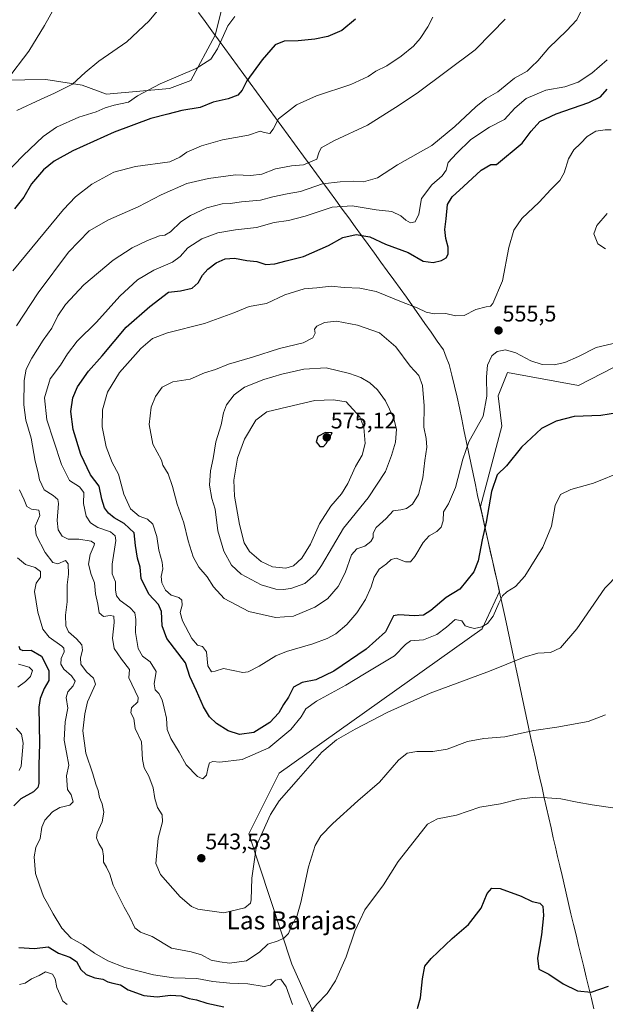
# Model space of a CAD drawing. Units: metres. Extents: x 556443 to 559892, y 4707842 to 4710184.
# Drawn here: x 558195 to 558454, y 4708304 to 4708740 of the extents above; entities that cross this region are included whole.
import ezdxf
from ezdxf.enums import TextEntityAlignment as Align

# ---------------------------------------------------------------- set-up
doc = ezdxf.new("R2010")
doc.units = ezdxf.units.M
doc.header["$MEASUREMENT"] = 0
for name, color, linetype, lineweight in [('Carátula', 7, 'Continuous', 5), ('Cultivos herbáceos CxS', 92, 'Continuous', 0), ('Curva de nivel maestra', 36, 'Continuous', 30), ('Curva de nivel normal', 36, 'Continuous', 0), ('Matorral CxS', 135, 'Continuous', 0), ('Municipio', 9, 'Continuous', 13), ('Municipio CxS', 142, 'Continuous', 0), ('Punto de cota en terreno', 7, 'Continuous', 0), ('Rótulo de punto de cota en terreno', 19, 'Continuous', 0), ('Texto cartográfico', 19, 'Continuous', 0)]:
    doc.layers.add(name, color=color, linetype=linetype, lineweight=lineweight)
doc.styles.add('Arial', font='txt', dxfattribs={"height": 0.2})

# ---------------------------------------------------------------- blocks, each defined once
blk = doc.blocks.new('*U150')
at = {"layer": 'Cultivos herbáceos CxS', "color": 92, "linetype": 'Continuous', "lineweight": 0}
for points in [[(558288.8391, 4708761.7795, 516.8545), (558281.6437, 4708733.1061, 520.2317), (558270.8779, 4708713.0327, 521.7075), (558261.3479, 4708709.3663, 521.8028), (558233.4801, 4708706.8659, 519.0075), (558222.8381, 4708710.9093, 516.7855), (558206.7169, 4708713.4095, 513.6101), (558178.5171, 4708713.0343, 509.2917)], [(558336.5447, 4708275.0527, 527.608), (558315.5459, 4708321.8001, 532.0991), (558296.5783, 4708379.4497, 540.2454), (558309.8967, 4708406.3977, 540.8051), (558399.7365, 4708470.2243, 543.5809), (558407.4799, 4708486.8303, 544.7768), (558401.7219, 4708512.2189, 548.5853), (558398.9571, 4708524.4489, 550.4934), (558408.4139, 4708559.8889, 550.9315), (558406.8295, 4708573.3239, 552.5071), (558411.0195, 4708583.7429, 552.9987), (558442.4281, 4708577.9261, 551.6917), (558458.1189, 4708586.1395, 552.5006)]]:
    blk.add_polyline3d(points, dxfattribs=at)
blk = doc.blocks.new('*U151')
at = {"layer": 'Matorral CxS', "color": 135, "linetype": 'Continuous', "lineweight": 0}
for points in [[(558178.5171, 4708713.0343, 509.2917), (558206.7169, 4708713.4095, 513.6101), (558222.8381, 4708710.9093, 516.7855), (558233.4801, 4708706.8659, 519.0075), (558261.3479, 4708709.3663, 521.8028), (558270.8779, 4708713.0327, 521.7075), (558281.6437, 4708733.1061, 520.2317), (558288.8391, 4708761.7795, 516.8545)], [(558458.1189, 4708586.1395, 552.5006), (558442.4281, 4708577.9261, 551.6917), (558411.0195, 4708583.7429, 552.9987), (558406.8295, 4708573.3239, 552.5071), (558408.4139, 4708559.8889, 550.9315), (558398.9571, 4708524.4489, 550.4934), (558401.7219, 4708512.2189, 548.5853), (558407.4799, 4708486.8303, 544.7768), (558399.7365, 4708470.2243, 543.5809), (558309.8967, 4708406.3977, 540.8051), (558296.5783, 4708379.4497, 540.2454), (558315.5459, 4708321.8001, 532.0991), (558336.5447, 4708275.0527, 527.608)]]:
    blk.add_polyline3d(points, dxfattribs=at)
blk = doc.blocks.new('*U165')
at = {"layer": 'Cultivos herbáceos CxS', "color": 92, "linetype": 'Continuous', "lineweight": 0}
for points in [[(558178.5171, 4708713.0343, 509.2917), (558206.7169, 4708713.4095, 513.6101), (558222.8381, 4708710.9093, 516.7855), (558233.4801, 4708706.8659, 519.0075), (558261.3479, 4708709.3663, 521.8028), (558270.8779, 4708713.0327, 521.7075), (558281.6437, 4708733.1061, 520.2317), (558288.8391, 4708761.7795, 516.8545)], [(558458.1189, 4708586.1395, 552.5006), (558442.4281, 4708577.9261, 551.6917), (558411.0195, 4708583.7429, 552.9987), (558406.8295, 4708573.3239, 552.5071), (558408.4139, 4708559.8889, 550.9315), (558398.9571, 4708524.4489, 550.4934), (558401.7219, 4708512.2189, 548.5853), (558407.4799, 4708486.8303, 544.7768), (558399.7365, 4708470.2243, 543.5809), (558309.8967, 4708406.3977, 540.8051), (558296.5783, 4708379.4497, 540.2454), (558315.5459, 4708321.8001, 532.0991), (558336.5447, 4708275.0527, 527.608)]]:
    blk.add_polyline3d(points, dxfattribs=at)
blk = doc.blocks.new('*U174')
at = {"layer": 'Matorral CxS', "color": 135, "linetype": 'Continuous', "lineweight": 0}
for points in [[(558178.5171, 4708713.0343, 509.2917), (558206.7169, 4708713.4095, 513.6101), (558222.8381, 4708710.9093, 516.7855), (558233.4801, 4708706.8659, 519.0075), (558261.3479, 4708709.3663, 521.8028), (558270.8779, 4708713.0327, 521.7075), (558281.6437, 4708733.1061, 520.2317), (558288.8391, 4708761.7795, 516.8545)], [(558458.1189, 4708586.1395, 552.5006), (558442.4281, 4708577.9261, 551.6917), (558411.0195, 4708583.7429, 552.9987), (558406.8295, 4708573.3239, 552.5071), (558408.4139, 4708559.8889, 550.9315), (558398.9571, 4708524.4489, 550.4934), (558401.7219, 4708512.2189, 548.5853), (558407.4799, 4708486.8303, 544.7768), (558399.7365, 4708470.2243, 543.5809), (558309.8967, 4708406.3977, 540.8051), (558296.5783, 4708379.4497, 540.2454), (558315.5459, 4708321.8001, 532.0991), (558336.5447, 4708275.0527, 527.608)]]:
    blk.add_polyline3d(points, dxfattribs=at)
blk = doc.blocks.new('*U183')
at = {"layer": 'Curva de nivel normal', "color": 36, "linetype": 'Continuous', "lineweight": 0}
for points in [[(558457.53, 4708390.98, 530), (558448.47, 4708392.36, 530), (558441.74, 4708393.56, 530), (558434.6, 4708395.05, 530), (558428.45, 4708395.36, 530), (558423.36, 4708395.76, 530), (558416.01, 4708394.8, 530), (558407.85, 4708392.79, 530), (558398.69, 4708391.31, 530), (558388.4, 4708387.81, 530), (558380.04, 4708386.11, 530), (558375.52, 4708383.78, 530), (558369.69, 4708376.27, 530), (558362.52, 4708367.24, 530), (558356.12, 4708356.84, 530), (558347.86, 4708345.77, 530), (558343.37, 4708336.43, 530), (558339.64, 4708325.1, 530), (558334.85, 4708314.43, 530), (558331.24, 4708308.85, 530), (558326.66, 4708304.02, 530), (558324.03, 4708301.05, 530)], [(558315.85, 4708303.98, 530), (558313.09, 4708311.78, 530), (558310.61, 4708315.16, 530), (558308.24, 4708314.7, 530), (558306.14, 4708312.5, 530), (558303.36, 4708311.97, 530), (558296.12, 4708313.01, 530), (558288.07, 4708313.32, 530), (558280.51, 4708314.14, 530), (558273.57, 4708315.5, 530), (558263.17, 4708315.72, 530), (558254.37, 4708317, 530), (558241.71, 4708320.35, 530), (558234.07, 4708323.27, 530), (558228.28, 4708326.65, 530), (558223.24, 4708330.28, 530), (558217.95, 4708333.33, 530), (558213.83, 4708337.66, 530), (558209.87, 4708344.03, 530), (558207.49, 4708348.66, 530), (558205.68, 4708351.77, 530), (558203.91, 4708356.77, 530), (558202.1, 4708361.97, 530), (558201.5, 4708369.28, 530), (558202.34, 4708373.41, 530), (558204.2, 4708377.45, 530), (558204.96, 4708382.42, 530), (558206.23, 4708385.54, 530), (558209.7, 4708389.23, 530), (558212.94, 4708391.08, 530), (558217.3, 4708392.24, 530), (558218.81, 4708393.63, 530), (558217.92, 4708396.76, 530), (558216.27, 4708399.13, 530), (558215.91, 4708405.09, 530), (558216.85, 4708409.88, 530), (558215.79, 4708415.5, 530), (558214.84, 4708420.88, 530), (558215.25, 4708429.12, 530), (558216.38, 4708435.11, 530), (558215.74, 4708439.8, 530), (558216.43, 4708442.38, 530), (558218.74, 4708444.94, 530), (558219.7, 4708447.08, 530), (558218.09, 4708449.36, 530), (558214.68, 4708452.4, 530), (558213.4, 4708454.53, 530), (558213.48, 4708457.15, 530), (558214.83, 4708460.02, 530), (558214.71, 4708461.62, 530), (558213.74, 4708462.62, 530), (558208.1, 4708466.58, 530), (558205.42, 4708470.08, 530), (558203.12, 4708477.62, 530), (558201.71, 4708486.79, 530), (558202.38, 4708490.42, 530), (558204.28, 4708493.05, 530), (558204.35, 4708495.59, 530), (558201.98, 4708497.33, 530), (558197.67, 4708498.69, 530), (558194.18, 4708501.64, 530)], [(558192.04, 4708628.67, 530), (558214.45, 4708655.85, 530), (558219.83, 4708661.51, 530), (558226.98, 4708667.05, 530), (558236.76, 4708672.36, 530), (558246.42, 4708674.98, 530), (558261.54, 4708677.03, 530), (558266.05, 4708679.05, 530), (558269.02, 4708681.24, 530), (558275.51, 4708684.13, 530), (558284.8, 4708686.76, 530), (558296.34, 4708688.85, 530), (558301.52, 4708690.49, 530), (558303.35, 4708690, 530), (558305.85, 4708689.53, 530), (558307.28, 4708691.46, 530), (558309.63, 4708696.03, 530), (558317.54, 4708702.2, 530), (558326.41, 4708706.14, 530), (558341.68, 4708711.24, 530), (558349.36, 4708714.82, 530), (558352.72, 4708717.04, 530), (558357.5, 4708719.47, 530), (558363.88, 4708723.69, 530), (558369.35, 4708728.15, 530), (558372.36, 4708731.63, 530), (558375.74, 4708736.71, 530), (558377.89, 4708741.04, 530)]]:
    blk.add_polyline3d(points, dxfattribs=at)
blk = doc.blocks.new('*U184')
at = {"layer": 'Curva de nivel normal', "color": 36, "linetype": 'Continuous', "lineweight": 0}
blk.add_polyline3d([(558455.03, 4708722.06, 545), (558448.34, 4708716.25, 545), (558442.18, 4708712.26, 545), (558436.34, 4708710.23, 545), (558427.9, 4708708.71, 545), (558419.26, 4708705.08, 545), (558414.19, 4708700.71, 545), (558409.7, 4708695.71, 545), (558403.02, 4708692.37, 545), (558394.81, 4708686.88, 545), (558388.41, 4708680.65, 545), (558384.69, 4708676.62, 545), (558383.81, 4708673.34, 545), (558382.03, 4708670.72, 545), (558377.47, 4708666.72, 545), (558372.89, 4708660.72, 545), (558371.76, 4708653.86, 545), (558370.04, 4708650.41, 545), (558368, 4708649.98, 545), (558365.99, 4708651.1, 545), (558363.83, 4708653.1, 545), (558359.73, 4708655.01, 545), (558352.85, 4708655.73, 545), (558342.16, 4708657.54, 545), (558333.44, 4708656.98, 545), (558321.51, 4708652.91, 545), (558314.03, 4708651.03, 545), (558307.75, 4708650.12, 545), (558299.89, 4708647.84, 545), (558290.54, 4708646.89, 545), (558282.84, 4708645.59, 545), (558275.69, 4708642.85, 545), (558269.52, 4708638.96, 545), (558266.18, 4708635, 545), (558262.7, 4708632.58, 545), (558254.53, 4708629.04, 545), (558247.18, 4708624.68, 545), (558239.37, 4708617.56, 545), (558229.14, 4708606.02, 545), (558220.6, 4708597.53, 545), (558216.27, 4708591.95, 545), (558213.17, 4708586.91, 545), (558208.58, 4708580.9, 545), (558206.07, 4708572.44, 545), (558207.17, 4708562.73, 545), (558210.25, 4708553.27, 545), (558213.58, 4708542.92, 545), (558217.19, 4708535.84, 545), (558221.52, 4708533.09, 545), (558223.44, 4708530.55, 545), (558223.32, 4708525.7, 545), (558224.53, 4708520.17, 545), (558226.46, 4708517.14, 545), (558229.72, 4708515.07, 545), (558235.28, 4708513.14, 545), (558237.4, 4708511.4, 545), (558237.62, 4708509.31, 545), (558236.07, 4708498.82, 545), (558236.05, 4708494.66, 545), (558237.46, 4708491.08, 545), (558237.56, 4708487.37, 545), (558237.9, 4708484.91, 545), (558239.6, 4708482.78, 545), (558243.83, 4708479.74, 545), (558246.06, 4708477.32, 545), (558246.54, 4708474.44, 545), (558246.32, 4708468.58, 545), (558247.51, 4708461.55, 545), (558249.43, 4708458.14, 545), (558252.87, 4708455.58, 545), (558255.58, 4708451.28, 545), (558254.59, 4708445.82, 545), (558255.08, 4708443.19, 545), (558256.72, 4708441.54, 545), (558258.22, 4708438.86, 545), (558258.98, 4708435.08, 545), (558260.08, 4708430.75, 545), (558260.44, 4708425.64, 545), (558261.96, 4708421.64, 545), (558265.68, 4708415.58, 545), (558268.85, 4708409.98, 545), (558273.86, 4708404.84, 545), (558276.16, 4708403.8, 545), (558277.79, 4708405.43, 545), (558278.54, 4708409.05, 545), (558279.13, 4708410.93, 545), (558280.52, 4708411.44, 545), (558283.63, 4708411.23, 545), (558293.56, 4708412.4, 545), (558305.41, 4708417.59, 545), (558315.03, 4708425.65, 545), (558319.63, 4708431.33, 545), (558321.7, 4708434.84, 545), (558326.42, 4708438.29, 545), (558339.5, 4708445.25, 545), (558347.71, 4708450.29, 545), (558360.97, 4708458.22, 545), (558365.82, 4708463.33, 545), (558368.09, 4708464.86, 545), (558373.77, 4708465.41, 545), (558379.66, 4708467.74, 545), (558384.02, 4708471.03, 545), (558387.86, 4708474.35, 545), (558390.71, 4708473.81, 545), (558392.2, 4708471.59, 545), (558394.05, 4708470.92, 545), (558396.35, 4708470.33, 545), (558399.64, 4708471.07, 545), (558402.1, 4708472.62, 545), (558404.61, 4708475.84, 545), (558407.07, 4708481.55, 545), (558408.81, 4708484.84, 545), (558410.65, 4708486.64, 545), (558414.48, 4708488.97, 545), (558418.64, 4708493.58, 545), (558426.64, 4708506.41, 545), (558430.4, 4708515.72, 545), (558432.11, 4708524.82, 545), (558434.34, 4708529.68, 545), (558439.01, 4708531.95, 545), (558449.04, 4708534.79, 545), (558462.14, 4708540.01, 545)], dxfattribs=at)
blk = doc.blocks.new('*U186')
at = {"layer": 'Curva de nivel normal', "color": 36, "linetype": 'Continuous', "lineweight": 0}
blk.add_polyline3d([(558456.79, 4708691.16, 555), (558454.19, 4708691.11, 555), (558449.99, 4708690.54, 555), (558446.22, 4708688.13, 555), (558443.25, 4708685.14, 555), (558440.24, 4708682.36, 555), (558438, 4708678.36, 555), (558436.05, 4708672.07, 555), (558434.05, 4708668.7, 555), (558430.11, 4708664.76, 555), (558425.01, 4708659.14, 555), (558417.28, 4708651.88, 555), (558413.69, 4708646.73, 555), (558411.54, 4708639.05, 555), (558408.68, 4708624.27, 555), (558404.51, 4708614.25, 555), (558403.44, 4708613.11, 555), (558401.46, 4708612.72, 555), (558396.96, 4708611.67, 555), (558391.72, 4708609.01, 555), (558387.9, 4708608.83, 555), (558383.69, 4708609.89, 555), (558378.53, 4708609.63, 555), (558374.97, 4708610.39, 555), (558371.03, 4708612.4, 555), (558364.01, 4708615.04, 555), (558352.78, 4708619.51, 555), (558345.6, 4708621.12, 555), (558338.68, 4708621.41, 555), (558332.93, 4708621.95, 555), (558326.53, 4708621.25, 555), (558321.02, 4708620.75, 555), (558312.42, 4708618.14, 555), (558304.27, 4708614.28, 555), (558296.65, 4708612.96, 555), (558289.93, 4708610.06, 555), (558276.88, 4708605.36, 555), (558260.5, 4708601.22, 555), (558253.91, 4708598.76, 555), (558248.68, 4708594.32, 555), (558239.31, 4708583.74, 555), (558234.02, 4708575.02, 555), (558231.79, 4708567.26, 555), (558231.6, 4708559.72, 555), (558233.36, 4708550.76, 555), (558236.07, 4708543.93, 555), (558238.88, 4708538.78, 555), (558241.19, 4708529.88, 555), (558244.11, 4708523.41, 555), (558248.02, 4708520.14, 555), (558251.71, 4708518.84, 555), (558254.04, 4708516.58, 555), (558255.75, 4708511.12, 555), (558256.65, 4708505.07, 555), (558258.22, 4708499.74, 555), (558258.49, 4708496.74, 555), (558257.76, 4708493.38, 555), (558258.09, 4708490.62, 555), (558259.68, 4708487.36, 555), (558262.21, 4708485.16, 555), (558265.51, 4708484.04, 555), (558266.88, 4708482.91, 555), (558266.98, 4708480.75, 555), (558266.16, 4708477.45, 555), (558267.14, 4708473.76, 555), (558271.36, 4708465.93, 555), (558273.83, 4708463.03, 555), (558276, 4708462.45, 555), (558277.73, 4708460, 555), (558278.38, 4708453.85, 555), (558279.92, 4708451.2, 555), (558281.55, 4708451.48, 555), (558285.36, 4708452.64, 555), (558293.83, 4708450.94, 555), (558296.27, 4708451.15, 555), (558301.15, 4708453.72, 555), (558308.42, 4708458.26, 555), (558313.2, 4708460.25, 555), (558324.83, 4708463.6, 555), (558331.23, 4708465.9, 555), (558334.95, 4708468, 555), (558339.81, 4708472.21, 555), (558344.26, 4708477.31, 555), (558348.08, 4708483.27, 555), (558350.57, 4708488.79, 555), (558351.92, 4708493.07, 555), (558354.24, 4708496.7, 555), (558357.44, 4708498.94, 555), (558359.42, 4708500.89, 555), (558361.72, 4708501.54, 555), (558365.79, 4708499.95, 555), (558367.98, 4708499.89, 555), (558369.95, 4708502.24, 555), (558373.58, 4708508.41, 555), (558376.35, 4708511.47, 555), (558379.64, 4708513.38, 555), (558381.63, 4708515.25, 555), (558382.44, 4708518.07, 555), (558382.58, 4708522, 555), (558384.79, 4708525.61, 555), (558387.94, 4708532.74, 555), (558391.21, 4708545.4, 555), (558393.82, 4708553.07, 555), (558400.2, 4708564.41, 555), (558401.79, 4708573.17, 555), (558401.69, 4708581.73, 555), (558402.15, 4708586.95, 555), (558403.99, 4708591.07, 555), (558406.35, 4708593, 555), (558410.02, 4708593.76, 555), (558414.69, 4708592.45, 555), (558421.35, 4708588.85, 555), (558426.34, 4708587.24, 555), (558431.68, 4708587.18, 555), (558436.34, 4708588.12, 555), (558442.34, 4708590.84, 555), (558450.15, 4708594.76, 555), (558459.67, 4708596.94, 555)], dxfattribs=at)
blk = doc.blocks.new('*U191')
at = {"layer": 'Curva de nivel normal', "color": 36, "linetype": 'Continuous', "lineweight": 0}
blk.add_polyline3d([(558212.23, 4708748.36, 510), (558206.1, 4708737.37, 510), (558199.12, 4708726.04, 510), (558189.3, 4708713.01, 510)], dxfattribs=at)
blk = doc.blocks.new('*U197')
at = {"layer": 'Curva de nivel normal', "color": 36, "linetype": 'Continuous', "lineweight": 0}
blk.add_polyline3d([(558455.01, 4708654.16, 560), (558450.42, 4708648.75, 560), (558449.17, 4708645.15, 560), (558451, 4708640.7, 560), (558454.37, 4708638.51, 560)], dxfattribs=at)
blk = doc.blocks.new('*U203')
at = {"layer": 'Curva de nivel normal', "color": 36, "linetype": 'Continuous', "lineweight": 0}
for points in [[(558290.31, 4708741.36, 520), (558287.27, 4708737.12, 520), (558282.66, 4708726.95, 520), (558279.7, 4708722.37, 520), (558273.25, 4708718.33, 520), (558257.21, 4708711.52, 520), (558247.32, 4708706.23, 520), (558243.32, 4708703.33, 520), (558236.94, 4708701.99, 520), (558232.96, 4708700.86, 520), (558228.93, 4708699.11, 520), (558221.31, 4708696.77, 520), (558211.43, 4708692.26, 520), (558205.51, 4708688.16, 520), (558196.67, 4708679.71, 520), (558184.14, 4708666.88, 520)], [(558194.59, 4708454.64, 520), (558199.39, 4708453.34, 520), (558200.82, 4708451.84, 520), (558199.9, 4708449.21, 520), (558197.72, 4708446.92, 520), (558194.36, 4708444.47, 520)], [(558193.54, 4708426.25, 520), (558195.89, 4708423.6, 520), (558196.7, 4708419.66, 520), (558195.84, 4708409.41, 520), (558194.85, 4708407.5, 520)], [(558194.99, 4708312.82, 520), (558197.48, 4708313.37, 520), (558200.28, 4708315.34, 520), (558203.75, 4708316.79, 520), (558206.52, 4708318.46, 520), (558209.58, 4708317.3, 520), (558210.86, 4708315.35, 520), (558211.63, 4708311.44, 520), (558213.06, 4708308.18, 520), (558214.24, 4708305.35, 520), (558216.18, 4708303.96, 520)]]:
    blk.add_polyline3d(points, dxfattribs=at)
blk = doc.blocks.new('*U205')
at = {"layer": 'Curva de nivel normal', "color": 36, "linetype": 'Continuous', "lineweight": 0}
blk.add_polyline3d([(558265.89, 4708755.78, 515), (558252.44, 4708739.37, 515), (558242.56, 4708730.16, 515), (558230.09, 4708721.54, 515), (558224.1, 4708716.59, 515), (558218.47, 4708711.37, 515), (558210.49, 4708707.37, 515), (558204.58, 4708704.71, 515), (558193.79, 4708699.71, 515)], dxfattribs=at)
blk = doc.blocks.new('*U210')
at = {"layer": 'Curva de nivel maestra', "color": 36, "linetype": 'Continuous', "lineweight": 30}
blk.add_polyline3d([(558459.7, 4708565.86, 550), (558452.26, 4708564.75, 550), (558440.51, 4708564.3, 550), (558432.5, 4708562.22, 550), (558426.01, 4708558.98, 550), (558417.21, 4708550.64, 550), (558410.55, 4708542.35, 550), (558406.35, 4708538.45, 550), (558403.9, 4708531.09, 550), (558401.49, 4708517.4, 550), (558399.78, 4708509.71, 550), (558398, 4708500.3, 550), (558396.08, 4708495.44, 550), (558389.85, 4708487.8, 550), (558383.81, 4708484.09, 550), (558377.04, 4708478.32, 550), (558373.8, 4708476.33, 550), (558369.76, 4708476.01, 550), (558362.88, 4708476.44, 550), (558360.59, 4708475.96, 550), (558357.02, 4708468.96, 550), (558348.36, 4708461.17, 550), (558334.08, 4708451.5, 550), (558326.16, 4708447.68, 550), (558320.06, 4708446.46, 550), (558316.27, 4708444.47, 550), (558314, 4708440.06, 550), (558311.9, 4708436.8, 550), (558309.75, 4708432.98, 550), (558305.76, 4708428.78, 550), (558298.68, 4708424.32, 550), (558292.36, 4708423.4, 550), (558287.38, 4708425.09, 550), (558282.17, 4708428.38, 550), (558279.06, 4708431.34, 550), (558276.48, 4708435.75, 550), (558273.41, 4708442.73, 550), (558270.36, 4708449.16, 550), (558268.53, 4708455.23, 550), (558260.23, 4708465.93, 550), (558258.11, 4708471.51, 550), (558257.81, 4708477.94, 550), (558256.61, 4708481.02, 550), (558252.25, 4708485.65, 550), (558248.9, 4708492.53, 550), (558248.44, 4708497.58, 550), (558247.3, 4708501.53, 550), (558246.4, 4708507.07, 550), (558245.84, 4708512.74, 550), (558241.38, 4708516.81, 550), (558236.89, 4708519.39, 550), (558234.36, 4708521.38, 550), (558232.71, 4708523.85, 550), (558231.52, 4708527.66, 550), (558230.25, 4708533.38, 550), (558226.4, 4708538.43, 550), (558222.11, 4708547.47, 550), (558218.83, 4708558.51, 550), (558217.79, 4708566.38, 550), (558218.62, 4708572.52, 550), (558220.77, 4708577.32, 550), (558225.61, 4708584.29, 550), (558231.56, 4708591.06, 550), (558242.3, 4708603.73, 550), (558252.75, 4708613, 550), (558260.97, 4708619.22, 550), (558266.32, 4708619.94, 550), (558271.41, 4708621.12, 550), (558274.05, 4708623.38, 550), (558276.04, 4708626.76, 550), (558278.37, 4708629.46, 550), (558282.04, 4708632.23, 550), (558285.99, 4708634.08, 550), (558290.16, 4708634.39, 550), (558295.6, 4708633.3, 550), (558300.02, 4708632.8, 550), (558304.03, 4708631.59, 550), (558308.05, 4708631.76, 550), (558313.06, 4708633.14, 550), (558320.66, 4708635.05, 550), (558331.82, 4708639.94, 550), (558338.03, 4708643.53, 550), (558344.03, 4708644.88, 550), (558350.03, 4708643.7, 550), (558357.02, 4708640.56, 550), (558367, 4708636.8, 550), (558373.68, 4708633, 550), (558378.02, 4708632.4, 550), (558381.69, 4708633.26, 550), (558383.82, 4708634.46, 550), (558384.72, 4708636.13, 550), (558384.77, 4708639.18, 550), (558383.67, 4708643.05, 550), (558383.26, 4708647.05, 550), (558383.88, 4708651.72, 550), (558384.47, 4708658.08, 550), (558386.51, 4708661.5, 550), (558391.53, 4708665.99, 550), (558399.28, 4708673.36, 550), (558403.55, 4708675.83, 550), (558406.02, 4708675.84, 550), (558417.46, 4708685.17, 550), (558421.43, 4708690.6, 550), (558425.22, 4708694.78, 550), (558432.5, 4708698.17, 550), (558447.01, 4708703.21, 550), (558452.13, 4708705.82, 550), (558455.12, 4708709.11, 550)], dxfattribs=at)
blk = doc.blocks.new('*U212')
at = {"layer": 'Curva de nivel maestra', "color": 36, "linetype": 'Continuous', "lineweight": 30}
for points in [[(558343.68, 4708740.17, 525), (558337.63, 4708735.11, 525), (558331.48, 4708732.48, 525), (558325.74, 4708731.29, 525), (558318.34, 4708730.5, 525), (558312.2, 4708730.41, 525), (558308.17, 4708728.7, 525), (558302.43, 4708722.17, 525), (558295.6, 4708712.79, 525), (558293.52, 4708708.73, 525), (558291.64, 4708706.43, 525), (558287.36, 4708704.91, 525), (558280.7, 4708703.41, 525), (558275.04, 4708701.03, 525), (558266.84, 4708699.63, 525), (558260.72, 4708698.02, 525), (558253.1, 4708696.12, 525), (558236.99, 4708690.1, 525), (558218.66, 4708681.8, 525), (558210.38, 4708677.3, 525), (558205.67, 4708673.41, 525), (558200.36, 4708667.22, 525), (558196.96, 4708661.38, 525), (558192.88, 4708656.16, 525)], [(558194.74, 4708462.5, 525), (558195.21, 4708461.28, 525), (558196.5, 4708460.65, 525), (558200.21, 4708460.74, 525), (558204.8, 4708458.11, 525), (558208, 4708451.75, 525), (558207.99, 4708447.32, 525), (558205.9, 4708443.84, 525), (558204.17, 4708439.4, 525), (558203.64, 4708435.58, 525), (558203.82, 4708419.52, 525), (558203.56, 4708409.82, 525), (558203.59, 4708401.7, 525), (558203.22, 4708400.07, 525), (558201.2, 4708398.1, 525), (558195.67, 4708395.05, 525), (558192.51, 4708391.82, 525)], [(558194.8, 4708329.23, 525), (558201.72, 4708328.69, 525), (558207.72, 4708329.42, 525), (558212.34, 4708326.66, 525), (558217.28, 4708324.84, 525), (558220.28, 4708322.98, 525), (558222.13, 4708319.46, 525), (558224.51, 4708317.21, 525), (558228.35, 4708315.74, 525), (558231.92, 4708315.11, 525), (558234.08, 4708314.01, 525), (558236.38, 4708313.33, 525), (558239.73, 4708312.71, 525), (558243.12, 4708310.44, 525), (558249.99, 4708307.95, 525), (558255.99, 4708307.28, 525), (558261.8, 4708308.13, 525), (558266.55, 4708307.71, 525), (558270.05, 4708306.57, 525), (558273.43, 4708306.02, 525), (558277.86, 4708304.59, 525), (558285.52, 4708302.91, 525)], [(558371.16, 4708302.16, 525), (558372.46, 4708306.88, 525), (558373.29, 4708315.37, 525), (558374.43, 4708320.92, 525), (558377.24, 4708324.35, 525), (558386.41, 4708333.1, 525), (558393.74, 4708339.38, 525), (558399.35, 4708346.62, 525), (558402.02, 4708353.01, 525), (558404.02, 4708355.45, 525), (558407.77, 4708355.26, 525), (558416.96, 4708351.92, 525), (558421.87, 4708349.48, 525), (558425.27, 4708348.74, 525), (558426.64, 4708347.4, 525), (558426.86, 4708343.29, 525), (558426.02, 4708334.78, 525), (558424.3, 4708324.4, 525), (558424.81, 4708319.56, 525), (558429.22, 4708317.31, 525), (558435.56, 4708313.04, 525), (558441.94, 4708309.92, 525), (558448.01, 4708309.4, 525), (558455.58, 4708312.07, 525)]]:
    blk.add_polyline3d(points, dxfattribs=at)
blk = doc.blocks.new('5PATER')
at = {"layer": 'Carátula', "linetype": 'Continuous', "lineweight": 5}
h = blk.add_hatch(color=250, dxfattribs=at)
edge = h.paths.add_edge_path()
edge.add_ellipse((0, 0.01), major_axis=(-1.33, -1.34), ratio=0.999422, start_angle=0, end_angle=360)

msp = doc.modelspace()

# ---------------------------------------------------------------- linework, layer by layer
at = {"layer": 'Curva de nivel maestra', "color": 36, "linetype": 'Continuous', "lineweight": 30}
msp.add_polyline3d([(558327.96, 4708550.95, 575), (558329.48, 4708550.99, 575), (558330.68, 4708552.28, 575), (558333.38, 4708557.06, 575), (558330.47, 4708557.14, 575), (558327.02, 4708555.39, 575), (558326.24, 4708553, 575), (558327.96, 4708550.95, 575)], dxfattribs=at)
at = {"layer": 'Curva de nivel normal', "color": 36, "linetype": 'Continuous', "lineweight": 0}
for points in [[(558409.91, 4708740.14, 535), (558404.04, 4708734.02, 535), (558396.72, 4708726.58, 535), (558370.96, 4708707.33, 535), (558361.36, 4708700.99, 535), (558349.03, 4708693.25, 535), (558334.36, 4708686.47, 535), (558328.56, 4708683.15, 535), (558327.48, 4708680.91, 535), (558326.56, 4708678.17, 535), (558320.7, 4708675.64, 535), (558315.36, 4708675.24, 535), (558308.36, 4708673.95, 535), (558302.29, 4708671.52, 535), (558297.4, 4708670.86, 535), (558290.62, 4708671.15, 535), (558278.7, 4708669.59, 535), (558269.04, 4708667.32, 535), (558257.67, 4708662.37, 535), (558247.48, 4708657.05, 535), (558234.41, 4708651.37, 535), (558225.87, 4708646.39, 535), (558216.72, 4708637, 535), (558203.33, 4708618.98, 535), (558193.68, 4708604.44, 535)], [(558443.29, 4708743.22, 540), (558441.58, 4708739.89, 540), (558437.06, 4708735.02, 540), (558429.24, 4708727.49, 540), (558424.34, 4708721.71, 540), (558421.63, 4708719.04, 540), (558419.61, 4708717.04, 540), (558414.12, 4708714.03, 540), (558406.67, 4708708, 540), (558401.59, 4708704.94, 540), (558396.91, 4708701.3, 540), (558387.69, 4708692.68, 540), (558377.45, 4708684.24, 540), (558371.39, 4708680.82, 540), (558362.28, 4708675.58, 540), (558353.47, 4708669.96, 540), (558347.29, 4708668.15, 540), (558343, 4708668.35, 540), (558336.88, 4708668.09, 540), (558329.17, 4708667.26, 540), (558319.32, 4708663.86, 540), (558313.44, 4708662.81, 540), (558307.18, 4708661.54, 540), (558301.69, 4708660.04, 540), (558293.29, 4708659.2, 540), (558288.32, 4708658.55, 540), (558284.74, 4708658.32, 540), (558277.94, 4708656.66, 540), (558270.74, 4708653.29, 540), (558266.44, 4708650.36, 540), (558261.84, 4708645.92, 540), (558259.32, 4708644.47, 540), (558256.93, 4708644.15, 540), (558251.75, 4708642.15, 540), (558244.85, 4708638.93, 540), (558236.5, 4708633.49, 540), (558223.45, 4708622.49, 540), (558215.34, 4708613.84, 540), (558212.05, 4708608.73, 540), (558209.42, 4708603.39, 540), (558205.55, 4708598.06, 540), (558200.49, 4708590.06, 540), (558197.97, 4708585.23, 540), (558197.13, 4708580.19, 540), (558196.97, 4708569.42, 540), (558197.84, 4708562.6, 540), (558200.23, 4708554.68, 540), (558201.96, 4708544.4, 540), (558203.28, 4708539.32, 540), (558203.92, 4708536.13, 540), (558205.94, 4708531.72, 540), (558209.99, 4708529.26, 540), (558211.97, 4708527.45, 540), (558212.37, 4708525.78, 540), (558211.68, 4708518.23, 540), (558212.22, 4708514.03, 540), (558213.96, 4708511.23, 540), (558216.54, 4708509.89, 540), (558221.35, 4708509.86, 540), (558226.72, 4708509.04, 540), (558228.16, 4708508.06, 540), (558228.12, 4708507.24, 540), (558226.27, 4708503.2, 540), (558225.51, 4708498.86, 540), (558226.79, 4708494.22, 540), (558228.26, 4708490.6, 540), (558228.7, 4708485.67, 540), (558229.66, 4708481.12, 540), (558230.27, 4708477.37, 540), (558232.25, 4708475.77, 540), (558235.13, 4708476.2, 540), (558236.78, 4708475.82, 540), (558237, 4708473.1, 540), (558236.12, 4708466.06, 540), (558236.88, 4708461.48, 540), (558240.15, 4708456.85, 540), (558243.77, 4708452.3, 540), (558243.44, 4708448.48, 540), (558247.51, 4708439.82, 540), (558247.36, 4708437.9, 540), (558244.53, 4708435.27, 540), (558244.34, 4708433.03, 540), (558245.6, 4708430.6, 540), (558246.15, 4708426.19, 540), (558248.96, 4708420.16, 540), (558249.42, 4708412.37, 540), (558250.2, 4708408.73, 540), (558252.32, 4708405.04, 540), (558254.19, 4708399.79, 540), (558254.86, 4708395.17, 540), (558256.06, 4708391.17, 540), (558258.13, 4708387.88, 540), (558258.37, 4708384.79, 540), (558256.4, 4708377.58, 540), (558255.82, 4708371.26, 540), (558255.3, 4708366.42, 540), (558257.45, 4708361.43, 540), (558266.07, 4708351.53, 540), (558271.16, 4708347.37, 540), (558274, 4708346.13, 540), (558285.49, 4708344.48, 540), (558294.71, 4708346.7, 540), (558297.21, 4708348.73, 540), (558297.59, 4708350.29, 540), (558297.79, 4708359.88, 540), (558299.94, 4708374.37, 540), (558302.66, 4708380.45, 540), (558306.17, 4708388.09, 540), (558310, 4708394.09, 540), (558318.56, 4708403.81, 540), (558328.88, 4708415.63, 540), (558335.37, 4708421.14, 540), (558343.53, 4708425.84, 540), (558358.04, 4708433.41, 540), (558376.78, 4708441.71, 540), (558403.04, 4708451.53, 540), (558418.34, 4708457.75, 540), (558424.42, 4708459.42, 540), (558429.96, 4708459.8, 540), (558434.34, 4708461.84, 540), (558441.66, 4708470.29, 540), (558454.01, 4708488.22, 540), (558460.2, 4708494.63, 540)], [(558308.33, 4708475.24, 560), (558316.32, 4708475.85, 560), (558325.76, 4708479.76, 560), (558331.37, 4708483.58, 560), (558336.09, 4708488.92, 560), (558339.16, 4708495.02, 560), (558341.87, 4708502.97, 560), (558344.36, 4708505.64, 560), (558347.82, 4708506.88, 560), (558350.45, 4708508.94, 560), (558351.47, 4708510.73, 560), (558351.51, 4708512.52, 560), (558352.88, 4708515.15, 560), (558357.25, 4708519.06, 560), (558360.33, 4708522.44, 560), (558363.73, 4708522.89, 560), (558366.31, 4708523.5, 560), (558368.86, 4708525.44, 560), (558371.52, 4708529.74, 560), (558373.55, 4708537.07, 560), (558374.45, 4708544.74, 560), (558375.27, 4708550.6, 560), (558374.98, 4708554.44, 560), (558373.9, 4708559.55, 560), (558374.05, 4708568.96, 560), (558373.39, 4708577.98, 560), (558371.69, 4708582.4, 560), (558367.9, 4708586.51, 560), (558361.62, 4708595.08, 560), (558354.27, 4708601.31, 560), (558344.52, 4708604.67, 560), (558335.36, 4708606.39, 560), (558330.03, 4708605.8, 560), (558326.58, 4708604.26, 560), (558325.55, 4708602.9, 560), (558325.79, 4708601.06, 560), (558324.87, 4708599.03, 560), (558320.57, 4708596.91, 560), (558310.03, 4708594.41, 560), (558298.07, 4708590.46, 560), (558287.48, 4708587.35, 560), (558281.76, 4708585.11, 560), (558276.92, 4708583.6, 560), (558270.54, 4708580.7, 560), (558262.87, 4708579.52, 560), (558258.2, 4708577.17, 560), (558255.22, 4708573.14, 560), (558253.31, 4708568.38, 560), (558252.46, 4708560.66, 560), (558254.06, 4708551.93, 560), (558257.87, 4708544.94, 560), (558258.48, 4708542.7, 560), (558260.77, 4708538.85, 560), (558262.75, 4708533.3, 560), (558264.8, 4708525.48, 560), (558267.75, 4708517.14, 560), (558269.69, 4708509.13, 560), (558271.95, 4708502.1, 560), (558274.46, 4708497.56, 560), (558278.08, 4708493.2, 560), (558280.86, 4708488.81, 560), (558285.64, 4708483.68, 560), (558296.53, 4708477.84, 560), (558308.33, 4708475.24, 560)], [(558311.74, 4708487.6, 565), (558315.1, 4708488.04, 565), (558321.29, 4708490.35, 565), (558326.2, 4708494.57, 565), (558328.7, 4708498.22, 565), (558338.36, 4708514.78, 565), (558349.36, 4708528.3, 565), (558356.93, 4708539.84, 565), (558359.61, 4708546.99, 565), (558361.36, 4708552.83, 565), (558361.79, 4708558.64, 565), (558360.57, 4708563.86, 565), (558356.96, 4708571.14, 565), (558353.37, 4708576.08, 565), (558350.04, 4708579.18, 565), (558346.02, 4708581.48, 565), (558341.07, 4708583.21, 565), (558330.75, 4708585.78, 565), (558320.87, 4708585.12, 565), (558311.1, 4708582.97, 565), (558303.17, 4708580.62, 565), (558294.63, 4708577.25, 565), (558289.97, 4708573.83, 565), (558286.68, 4708569.44, 565), (558285.29, 4708565.82, 565), (558284.31, 4708560.58, 565), (558281.86, 4708553.07, 565), (558280.69, 4708545.65, 565), (558279.6, 4708540.17, 565), (558279.13, 4708533.83, 565), (558280.2, 4708527.9, 565), (558281.63, 4708523.24, 565), (558282.85, 4708513.56, 565), (558285.4, 4708504.69, 565), (558288.78, 4708498.48, 565), (558293.14, 4708494.51, 565), (558301.93, 4708489.65, 565), (558308.44, 4708487.76, 565), (558311.74, 4708487.6, 565)], [(558312.95, 4708497.11, 570), (558316.32, 4708498.18, 570), (558320.01, 4708501.45, 570), (558323.86, 4708507.72, 570), (558327.79, 4708516.74, 570), (558332.86, 4708524.61, 570), (558337.51, 4708529.95, 570), (558340.33, 4708534.55, 570), (558343.72, 4708542.14, 570), (558346.66, 4708547.13, 570), (558347.99, 4708552.22, 570), (558347.45, 4708559.39, 570), (558345.58, 4708564.13, 570), (558339.65, 4708570.68, 570), (558334.01, 4708571.68, 570), (558325.69, 4708571.39, 570), (558313.74, 4708568.58, 570), (558304.41, 4708566.24, 570), (558299.57, 4708562.56, 570), (558294.6, 4708554.18, 570), (558291.57, 4708545.72, 570), (558289.94, 4708536.04, 570), (558290.14, 4708529, 570), (558292.38, 4708516.49, 570), (558294.46, 4708508.38, 570), (558296.85, 4708504.42, 570), (558302.04, 4708500.04, 570), (558307.01, 4708497.71, 570), (558312.95, 4708497.11, 570)], [(558194.97, 4708531.75, 535), (558197.14, 4708527.38, 535), (558198.27, 4708524.46, 535), (558200.34, 4708523.17, 535), (558203.63, 4708522.72, 535), (558204.04, 4708520.4, 535), (558202.04, 4708515.74, 535), (558202.39, 4708511.74, 535), (558206.47, 4708504.07, 535), (558209.76, 4708499.65, 535), (558212.03, 4708499.05, 535), (558215.42, 4708500.44, 535), (558216.6, 4708498.95, 535), (558216.78, 4708494.46, 535), (558216.09, 4708489.79, 535), (558216.18, 4708482.21, 535), (558215.46, 4708476.24, 535), (558215.54, 4708471.6, 535), (558216.76, 4708468.85, 535), (558220.29, 4708465.83, 535), (558222.59, 4708463.18, 535), (558222.89, 4708460.75, 535), (558221.99, 4708457.37, 535), (558222.15, 4708454.56, 535), (558224.64, 4708451.17, 535), (558227.72, 4708448.44, 535), (558228.69, 4708445.73, 535), (558225.1, 4708437.97, 535), (558224.02, 4708432.59, 535), (558223.09, 4708425.09, 535), (558224.42, 4708415.18, 535), (558227.48, 4708406.11, 535), (558228.77, 4708401.41, 535), (558229.78, 4708398.73, 535), (558230.5, 4708395.62, 535), (558231.59, 4708392.81, 535), (558232.32, 4708389.09, 535), (558231.58, 4708384.76, 535), (558229.47, 4708379.92, 535), (558229.18, 4708377.75, 535), (558230.2, 4708375.19, 535), (558231.77, 4708372.56, 535), (558232.26, 4708369.58, 535), (558232.2, 4708366.92, 535), (558233.6, 4708364.66, 535), (558234.97, 4708361.69, 535), (558236.44, 4708356.83, 535), (558239.33, 4708351.21, 535), (558241.37, 4708347, 535), (558243.91, 4708342.58, 535), (558246.13, 4708337.94, 535), (558248.58, 4708336.01, 535), (558253.77, 4708334.01, 535), (558262.26, 4708328.89, 535), (558271.05, 4708327.22, 535), (558275.51, 4708325.9, 535), (558279.82, 4708323.55, 535), (558283.7, 4708322.76, 535), (558287.93, 4708322.22, 535), (558295.51, 4708323.23, 535), (558301.43, 4708327.31, 535), (558304.96, 4708330.7, 535), (558309.43, 4708332.19, 535), (558312.06, 4708333.29, 535), (558314.03, 4708335.43, 535), (558315.61, 4708339.1, 535), (558317.7, 4708342.92, 535), (558319.51, 4708349.05, 535), (558322.98, 4708364.91, 535), (558325.9, 4708374.3, 535), (558328.36, 4708378.53, 535), (558333.62, 4708384.07, 535), (558344.72, 4708394.06, 535), (558354.28, 4708402.35, 535), (558362.73, 4708412.07, 535), (558366.54, 4708415.27, 535), (558370.84, 4708415.98, 535), (558377.99, 4708415.9, 535), (558384.21, 4708416.92, 535), (558393.21, 4708420.29, 535), (558400.48, 4708421.62, 535), (558409.85, 4708422.5, 535), (558422.68, 4708425.28, 535), (558432.81, 4708426.69, 535), (558446.64, 4708429.21, 535), (558454.34, 4708432.21, 535)]]:
    msp.add_polyline3d(points, dxfattribs=at)
at = {"layer": 'Municipio', "color": 9, "linetype": 'Continuous', "lineweight": 13}
msp.add_polyline3d([(558274.29, 4708743.05, 516.92), (558277.22, 4708739.04, 517.64), (558280.15, 4708735.04, 518.35), (558283.08, 4708731.03, 519.5), (558285.89, 4708727.19, 521.18), (558288.7, 4708723.34, 521.93), (558291.5, 4708719.5, 522.69), (558294.31, 4708715.65, 523.76), (558297.12, 4708711.81, 525.24), (558299.93, 4708707.96, 526.29), (558302.74, 4708704.12, 527.46), (558305.55, 4708700.28, 528.64), (558308.36, 4708696.43, 529.47), (558311.16, 4708692.59, 530.74), (558313.97, 4708688.74, 531.9), (558316.78, 4708684.9, 532.55), (558317.9, 4708683.37, 532.9), (558320.75, 4708679.47, 534.01), (558323.6, 4708675.56, 535.19), (558326.45, 4708671.66, 537.01), (558329.29, 4708667.76, 539.44), (558332.14, 4708663.85, 541.86), (558334.99, 4708659.95, 543.82), (558337.84, 4708656.04, 545.63), (558340.69, 4708652.14, 547.2), (558343.54, 4708648.24, 548.57), (558346.39, 4708644.33, 549.92), (558349.24, 4708640.43, 550.72), (558352.08, 4708636.53, 551.4), (558354.93, 4708632.62, 552.02), (558357.78, 4708628.72, 552.6), (558360.63, 4708624.81, 553.19), (558363.48, 4708620.91, 553.82), (558366.21, 4708617.04, 554.39), (558368.94, 4708613.16, 554.85), (558371.67, 4708609.29, 555.33), (558374.41, 4708605.41, 555.66), (558377.14, 4708601.54, 556.01), (558379.87, 4708597.66, 556.34), (558382.6, 4708593.79, 556.49), (558383.88, 4708590.56, 556.59), (558385.16, 4708587.33, 556.63), (558386.36, 4708582.51, 556.72), (558387.55, 4708577.68, 556.78), (558388.75, 4708572.86, 556.86), (558389.74, 4708568, 556.69), (558390.72, 4708563.13, 556.38), (558391.71, 4708558.27, 556), (558392.72, 4708553.43, 555.21), (558393.73, 4708548.58, 554.45), (558394.74, 4708543.74, 553.95), (558395.74, 4708538.9, 553.28), (558396.75, 4708534.05, 552.65), (558397.76, 4708529.21, 551.96), (558398.72, 4708524.98, 551.21), (558399.68, 4708520.74, 550.56), (558400.64, 4708516.51, 549.98), (558401.6, 4708512.28, 549.32), (558402.55, 4708508.09, 548.27), (558403.5, 4708503.89, 547.67), (558404.45, 4708499.7, 547.08), (558405.4, 4708495.5, 546.67), (558406.35, 4708491.3, 546.2), (558407.3, 4708487.11, 545.58), (558408.19, 4708483.17, 544.96), (558409.09, 4708479.22, 544.33), (558409.98, 4708475.28, 543.67), (558411.01, 4708470.42, 542.92), (558412.04, 4708465.57, 541.98), (558413.07, 4708460.71, 540.9), (558414.1, 4708455.85, 539.84), (558415.13, 4708451, 538.86), (558416.15, 4708446.14, 537.94), (558417.18, 4708441.29, 537.19), (558418.21, 4708436.43, 536.55), (558419.24, 4708431.57, 535.88), (558420.27, 4708426.72, 535.15), (558421.3, 4708421.86, 534.38), (558422.29, 4708417.44, 533.67), (558423.28, 4708413.03, 532.9), (558424.27, 4708408.61, 532.12), (558425.26, 4708404.2, 531.36), (558426.25, 4708399.78, 530.58), (558427.25, 4708395.36, 529.86), (558428.24, 4708390.95, 529.28), (558429.23, 4708386.53, 528.78), (558430.22, 4708382.12, 528.35), (558431.21, 4708377.7, 527.98), (558432.17, 4708373.58, 527.64), (558433.12, 4708369.47, 527.36), (558434.08, 4708365.35, 527.12), (558434.52, 4708363.47, 527.03), (558434.78, 4708362.36, 527), (558435.84, 4708357.79, 526.84), (558436.91, 4708353.21, 526.63), (558437.97, 4708348.64, 526.55), (558439.04, 4708344.07, 526.49), (558440.17, 4708339.39, 526.43), (558441.3, 4708334.71, 526.36), (558442.44, 4708330.03, 526.25), (558443.57, 4708325.36, 526.04), (558444.7, 4708320.68, 525.78), (558445.83, 4708316, 525.46), (558446.97, 4708311.32, 525.12), (558448.1, 4708306.64, 524.76), (558449.23, 4708301.96, 524.39)], dxfattribs=at)
msp.add_polyline3d([(558274.29, 4708743.05, 516.92), (558277.22, 4708739.04, 517.64), (558280.15, 4708735.04, 518.35), (558283.08, 4708731.03, 519.5), (558285.89, 4708727.19, 521.18), (558288.7, 4708723.34, 521.93), (558291.5, 4708719.5, 522.69), (558294.31, 4708715.65, 523.76), (558297.12, 4708711.81, 525.24), (558299.93, 4708707.96, 526.29), (558302.74, 4708704.12, 527.46), (558305.55, 4708700.28, 528.64), (558308.36, 4708696.43, 529.47), (558311.16, 4708692.59, 530.74), (558313.97, 4708688.74, 531.9), (558316.78, 4708684.9, 532.55), (558317.9, 4708683.37, 532.9), (558320.75, 4708679.47, 534.01), (558323.6, 4708675.56, 535.19), (558326.45, 4708671.66, 537.01), (558329.29, 4708667.76, 539.44), (558332.14, 4708663.85, 541.86), (558334.99, 4708659.95, 543.82), (558337.84, 4708656.04, 545.63), (558340.69, 4708652.14, 547.2), (558343.54, 4708648.24, 548.57), (558346.39, 4708644.33, 549.92), (558349.24, 4708640.43, 550.72), (558352.08, 4708636.53, 551.4), (558354.93, 4708632.62, 552.02), (558357.78, 4708628.72, 552.6), (558360.63, 4708624.81, 553.19), (558363.48, 4708620.91, 553.82), (558366.21, 4708617.04, 554.39), (558368.94, 4708613.16, 554.85), (558371.67, 4708609.29, 555.33), (558374.41, 4708605.41, 555.66), (558377.14, 4708601.54, 556.01), (558379.87, 4708597.66, 556.34), (558382.6, 4708593.79, 556.49), (558383.88, 4708590.56, 556.59), (558385.16, 4708587.33, 556.63), (558386.36, 4708582.51, 556.72), (558387.55, 4708577.68, 556.78), (558388.75, 4708572.86, 556.86), (558389.74, 4708568, 556.69), (558390.72, 4708563.13, 556.38), (558391.71, 4708558.27, 556), (558392.72, 4708553.43, 555.21), (558393.73, 4708548.58, 554.45), (558394.74, 4708543.74, 553.95), (558395.74, 4708538.9, 553.28), (558396.75, 4708534.05, 552.65), (558397.76, 4708529.21, 551.96), (558398.72, 4708524.98, 551.21), (558399.68, 4708520.74, 550.56), (558400.64, 4708516.51, 549.98), (558401.6, 4708512.28, 549.32), (558402.55, 4708508.09, 548.27), (558403.5, 4708503.89, 547.67), (558404.45, 4708499.7, 547.08), (558405.4, 4708495.5, 546.67), (558406.35, 4708491.3, 546.2), (558407.3, 4708487.11, 545.58), (558408.19, 4708483.17, 544.96), (558409.09, 4708479.22, 544.33), (558409.98, 4708475.28, 543.67), (558411.01, 4708470.42, 542.92), (558412.04, 4708465.57, 541.98), (558413.07, 4708460.71, 540.9), (558414.1, 4708455.85, 539.84), (558415.13, 4708451, 538.86), (558416.15, 4708446.14, 537.94), (558417.18, 4708441.29, 537.19), (558418.21, 4708436.43, 536.55), (558419.24, 4708431.57, 535.88), (558420.27, 4708426.72, 535.15), (558421.3, 4708421.86, 534.38), (558422.29, 4708417.44, 533.67), (558423.28, 4708413.03, 532.9), (558424.27, 4708408.61, 532.12), (558425.26, 4708404.2, 531.36), (558426.25, 4708399.78, 530.58), (558427.25, 4708395.36, 529.86), (558428.24, 4708390.95, 529.28), (558429.23, 4708386.53, 528.78), (558430.22, 4708382.12, 528.35), (558431.21, 4708377.7, 527.98), (558432.17, 4708373.58, 527.64), (558433.12, 4708369.47, 527.36), (558434.08, 4708365.35, 527.12), (558434.52, 4708363.47, 527.03), (558434.78, 4708362.36, 527), (558435.84, 4708357.79, 526.84), (558436.91, 4708353.21, 526.63), (558437.97, 4708348.64, 526.55), (558439.04, 4708344.07, 526.49), (558440.17, 4708339.39, 526.43), (558441.3, 4708334.71, 526.36), (558442.44, 4708330.03, 526.25), (558443.57, 4708325.36, 526.04), (558444.7, 4708320.68, 525.78), (558445.83, 4708316, 525.46), (558446.97, 4708311.32, 525.12), (558448.1, 4708306.64, 524.76), (558449.23, 4708301.96, 524.39)], dxfattribs=at)
at = {"layer": 'Municipio CxS', "color": 142, "linetype": 'Continuous', "lineweight": 0}
for points in [[(558274.29, 4708743.05, 516.92), (558277.22, 4708739.04, 517.64), (558280.15, 4708735.04, 518.35), (558283.08, 4708731.03, 519.5), (558285.89, 4708727.19, 521.18), (558288.7, 4708723.34, 521.93), (558291.5, 4708719.5, 522.69), (558294.31, 4708715.65, 523.76), (558297.12, 4708711.81, 525.24), (558299.93, 4708707.96, 526.29), (558302.74, 4708704.12, 527.46), (558305.55, 4708700.28, 528.64), (558308.36, 4708696.43, 529.47), (558311.16, 4708692.59, 530.74), (558313.97, 4708688.74, 531.9), (558316.78, 4708684.9, 532.55), (558317.9, 4708683.37, 532.9), (558320.75, 4708679.47, 534.01), (558323.6, 4708675.56, 535.19), (558326.45, 4708671.66, 537.01), (558329.29, 4708667.76, 539.44), (558332.14, 4708663.85, 541.86), (558334.99, 4708659.95, 543.82), (558337.84, 4708656.04, 545.63), (558340.69, 4708652.14, 547.2), (558343.54, 4708648.24, 548.57), (558346.39, 4708644.33, 549.92), (558349.24, 4708640.43, 550.72), (558352.08, 4708636.53, 551.4), (558354.93, 4708632.62, 552.02), (558357.78, 4708628.72, 552.6), (558360.63, 4708624.81, 553.19), (558363.48, 4708620.91, 553.82), (558366.21, 4708617.04, 554.39), (558368.94, 4708613.16, 554.85), (558371.67, 4708609.29, 555.33), (558374.41, 4708605.41, 555.66), (558377.14, 4708601.54, 556.01), (558379.87, 4708597.66, 556.34), (558382.6, 4708593.79, 556.49), (558383.88, 4708590.56, 556.59), (558385.16, 4708587.33, 556.63), (558386.36, 4708582.51, 556.72), (558387.55, 4708577.68, 556.78), (558388.75, 4708572.86, 556.86), (558389.74, 4708568, 556.69), (558390.72, 4708563.13, 556.38), (558391.71, 4708558.27, 556), (558392.72, 4708553.43, 555.21), (558393.73, 4708548.58, 554.45), (558394.74, 4708543.74, 553.95), (558395.74, 4708538.9, 553.28), (558396.75, 4708534.05, 552.65), (558397.76, 4708529.21, 551.96), (558398.72, 4708524.98, 551.21), (558399.68, 4708520.74, 550.56), (558400.64, 4708516.51, 549.98), (558401.6, 4708512.28, 549.32), (558402.55, 4708508.09, 548.27), (558403.5, 4708503.89, 547.67), (558404.45, 4708499.7, 547.08), (558405.4, 4708495.5, 546.67), (558406.35, 4708491.3, 546.2), (558407.3, 4708487.11, 545.58), (558408.19, 4708483.17, 544.96), (558409.09, 4708479.22, 544.33), (558409.98, 4708475.28, 543.67), (558411.01, 4708470.42, 542.92), (558412.04, 4708465.57, 541.98), (558413.07, 4708460.71, 540.9), (558414.1, 4708455.85, 539.84), (558415.13, 4708451, 538.86), (558416.15, 4708446.14, 537.94), (558417.18, 4708441.29, 537.19), (558418.21, 4708436.43, 536.55), (558419.24, 4708431.57, 535.88), (558420.27, 4708426.72, 535.15), (558421.3, 4708421.86, 534.38), (558422.29, 4708417.44, 533.67), (558423.28, 4708413.03, 532.9), (558424.27, 4708408.61, 532.12), (558425.26, 4708404.2, 531.36), (558426.25, 4708399.78, 530.58), (558427.25, 4708395.36, 529.86), (558428.24, 4708390.95, 529.28), (558429.23, 4708386.53, 528.78), (558430.22, 4708382.12, 528.35), (558431.21, 4708377.7, 527.98), (558432.17, 4708373.58, 527.64), (558433.12, 4708369.47, 527.36), (558434.08, 4708365.35, 527.12), (558434.52, 4708363.47, 527.03), (558434.78, 4708362.36, 527), (558435.84, 4708357.79, 526.84), (558436.91, 4708353.21, 526.63), (558437.97, 4708348.64, 526.55), (558439.04, 4708344.07, 526.49), (558440.17, 4708339.39, 526.43), (558441.3, 4708334.71, 526.36), (558442.44, 4708330.03, 526.25), (558443.57, 4708325.36, 526.04), (558444.7, 4708320.68, 525.78), (558445.83, 4708316, 525.46), (558446.97, 4708311.32, 525.12), (558448.1, 4708306.64, 524.76), (558449.23, 4708301.96, 524.39)], [(558449.23, 4708301.96, 524.39), (558448.1, 4708306.64, 524.76), (558446.97, 4708311.32, 525.12), (558445.83, 4708316, 525.46), (558444.7, 4708320.68, 525.78), (558443.57, 4708325.36, 526.04), (558442.44, 4708330.03, 526.25), (558441.3, 4708334.71, 526.36), (558440.17, 4708339.39, 526.43), (558439.04, 4708344.07, 526.49), (558437.97, 4708348.64, 526.55), (558436.91, 4708353.21, 526.63), (558435.84, 4708357.79, 526.84), (558434.78, 4708362.36, 527), (558434.52, 4708363.47, 527.03), (558434.08, 4708365.35, 527.12), (558433.12, 4708369.47, 527.36), (558432.17, 4708373.58, 527.64), (558431.21, 4708377.7, 527.98), (558430.22, 4708382.12, 528.35), (558429.23, 4708386.53, 528.78), (558428.24, 4708390.95, 529.28), (558427.25, 4708395.36, 529.86), (558426.25, 4708399.78, 530.58), (558425.26, 4708404.2, 531.36), (558424.27, 4708408.61, 532.12), (558423.28, 4708413.03, 532.9), (558422.29, 4708417.44, 533.67), (558421.3, 4708421.86, 534.38), (558420.27, 4708426.72, 535.15), (558419.24, 4708431.57, 535.88), (558418.21, 4708436.43, 536.55), (558417.18, 4708441.29, 537.19), (558416.15, 4708446.14, 537.94), (558415.13, 4708451, 538.86), (558414.1, 4708455.85, 539.84), (558413.07, 4708460.71, 540.9), (558412.04, 4708465.57, 541.98), (558411.01, 4708470.42, 542.92), (558409.98, 4708475.28, 543.67), (558409.09, 4708479.22, 544.33), (558408.19, 4708483.17, 544.96), (558407.3, 4708487.11, 545.58), (558406.35, 4708491.3, 546.2), (558405.4, 4708495.5, 546.67), (558404.45, 4708499.7, 547.08), (558403.5, 4708503.89, 547.67), (558402.55, 4708508.09, 548.27), (558401.6, 4708512.28, 549.32), (558400.64, 4708516.51, 549.98), (558399.68, 4708520.74, 550.56), (558398.72, 4708524.98, 551.21), (558397.76, 4708529.21, 551.96), (558396.75, 4708534.05, 552.65), (558395.74, 4708538.9, 553.28), (558394.74, 4708543.74, 553.95), (558393.73, 4708548.58, 554.45), (558392.72, 4708553.43, 555.21), (558391.71, 4708558.27, 556), (558390.72, 4708563.13, 556.38), (558389.74, 4708568, 556.69), (558388.75, 4708572.86, 556.86), (558387.55, 4708577.68, 556.78), (558386.36, 4708582.51, 556.72), (558385.16, 4708587.33, 556.63), (558383.88, 4708590.56, 556.59), (558382.6, 4708593.79, 556.49), (558379.87, 4708597.66, 556.34), (558377.14, 4708601.54, 556.01), (558374.41, 4708605.41, 555.66), (558371.67, 4708609.29, 555.33), (558368.94, 4708613.16, 554.85), (558366.21, 4708617.04, 554.39), (558363.48, 4708620.91, 553.82), (558360.63, 4708624.81, 553.19), (558357.78, 4708628.72, 552.6), (558354.93, 4708632.62, 552.02), (558352.08, 4708636.53, 551.4), (558349.24, 4708640.43, 550.72), (558346.39, 4708644.33, 549.92), (558343.54, 4708648.24, 548.57), (558340.69, 4708652.14, 547.2), (558337.84, 4708656.04, 545.63), (558334.99, 4708659.95, 543.82), (558332.14, 4708663.85, 541.86), (558329.29, 4708667.76, 539.44), (558326.45, 4708671.66, 537.01), (558323.6, 4708675.56, 535.19), (558320.75, 4708679.47, 534.01), (558317.9, 4708683.37, 532.9), (558316.78, 4708684.9, 532.55), (558313.97, 4708688.74, 531.9), (558311.16, 4708692.59, 530.74), (558308.36, 4708696.43, 529.47), (558305.55, 4708700.28, 528.64), (558302.74, 4708704.12, 527.46), (558299.93, 4708707.96, 526.29), (558297.12, 4708711.81, 525.24), (558294.31, 4708715.65, 523.76), (558291.5, 4708719.5, 522.69), (558288.7, 4708723.34, 521.93), (558285.89, 4708727.19, 521.18), (558283.08, 4708731.03, 519.5), (558280.15, 4708735.04, 518.35), (558277.22, 4708739.04, 517.64), (558274.29, 4708743.05, 516.92)]]:
    msp.add_polyline3d(points, dxfattribs=at)

# ---------------------------------------------------------------- block references
at = {"layer": 'Cultivos herbáceos CxS', "color": 92, "linetype": 'Continuous', "lineweight": 0}
for name in ['*U150', '*U165']:
    msp.add_blockref(name, (0, 0), dxfattribs=at)
at = {"layer": 'Curva de nivel maestra', "color": 36, "linetype": 'Continuous', "lineweight": 30}
for name in ['*U212', '*U210']:
    msp.add_blockref(name, (0, 0), dxfattribs=at)
at = {"layer": 'Curva de nivel normal', "color": 36, "linetype": 'Continuous', "lineweight": 0}
for name in ['*U205', '*U203', '*U191', '*U183', '*U184', '*U186', '*U197']:
    msp.add_blockref(name, (0, 0), dxfattribs=at)
at = {"layer": 'Matorral CxS', "color": 135, "linetype": 'Continuous', "lineweight": 0}
for name in ['*U151', '*U174']:
    msp.add_blockref(name, (0, 0), dxfattribs=at)
at = {"layer": 'Punto de cota en terreno', "linetype": 'Continuous', "lineweight": 0}
for p in [(558406.99, 4708602.33, 555.5), (558331, 4708555, 575.12), (558275.48, 4708368.68, 543.53)]:
    msp.add_blockref('5PATER', p, dxfattribs=at)

# ---------------------------------------------------------------- texts
at = {"layer": 'Rótulo de punto de cota en terreno', "color": 19, "linetype": 'Continuous', "lineweight": 0, "style": 'Arial'}
for s, p in [('555,5', (558408.75, 4708604.09)), ('575,12', (558332.76, 4708556.76)), ('543,53', (558277.24, 4708370.44))]:
    msp.add_text(s, height=7, dxfattribs=at).set_placement(p, align=Align.BOTTOM_LEFT)
at = {"layer": 'Texto cartográfico', "color": 19, "linetype": 'Continuous', "lineweight": 0, "style": 'Arial'}
msp.add_text('Las Barajas', height=8, dxfattribs=at).set_placement((558315.38, 4708341.19), align=Align.MIDDLE_CENTER)

doc.saveas('drawing.dxf')
